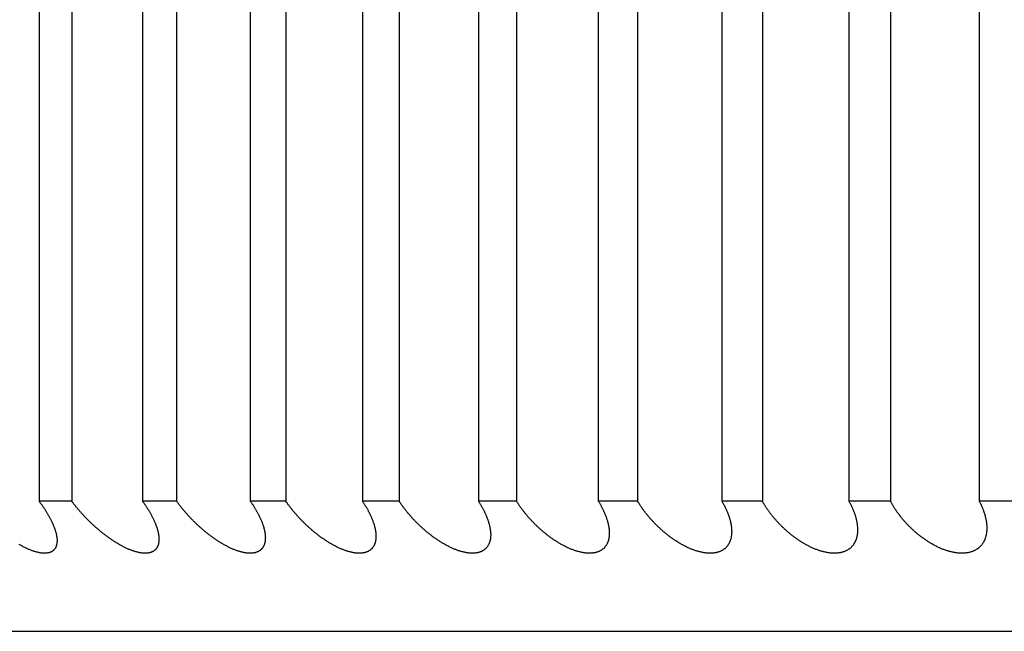
# Model space of a CAD drawing. Extents: x 52 to 380, y 60 to 275.
# Drawn here: x 90 to 91, y 130 to 131 of the extents above; entities that cross this region are included whole.
import ezdxf

# ---------------------------------------------------------------- set-up
doc = ezdxf.new("R2010")
doc.units = 0
doc.layers.add('DEFAULT', color=7, linetype='CONTINUOUS')
doc.layers.add('MP4031015_調整スクリュ', color=7, linetype='CONTINUOUS')

# ---------------------------------------------------------------- blocks, each defined once
blk = doc.blocks.new('SE1')
at = {"layer": 'MP4031015_調整スクリュ', "color": 7, "linetype": 'CONTINUOUS'}
for p, q in [((90.16589, 130.81769), (90.16589, 130.41769)), ((90.17845, 130.81769), (90.17845, 130.41769)), ((90.2056, 130.81769), (90.2056, 130.41769)), ((90.2187, 130.81769), (90.2187, 130.41769)), ((90.24698, 130.81769), (90.24698, 130.41769)), ((90.26061, 130.81769), (90.26061, 130.41769)), ((90.28998, 130.81769), (90.28998, 130.41769)), ((90.30411, 130.81769), (90.30411, 130.41769)), ((90.33453, 130.81769), (90.33453, 130.41769)), ((90.34914, 130.81769), (90.34914, 130.41769)), ((90.38055, 130.81769), (90.38055, 130.41769)), ((90.39563, 130.81769), (90.39563, 130.41769)), ((90.42799, 130.81769), (90.42799, 130.41769)), ((90.4435, 130.81769), (90.4435, 130.41769)), ((90.47675, 130.81769), (90.47675, 130.41769)), ((90.49268, 130.81769), (90.49268, 130.41769)), ((90.52678, 130.81769), (90.52678, 130.41769)), ((90.17845, 130.41769), (90.16589, 130.41769)), ((90.2187, 130.41769), (90.2056, 130.41769)), ((90.26061, 130.41769), (90.24698, 130.41769)), ((90.30411, 130.41769), (90.28998, 130.41769)), ((90.34914, 130.41769), (90.33453, 130.41769)), ((90.39563, 130.41769), (90.38055, 130.41769)), ((90.4435, 130.41769), (90.42799, 130.41769)), ((90.49268, 130.41769), (90.47675, 130.41769)), ((90.54309, 130.41769), (90.52678, 130.41769)), ((89.84341, 130.36769), (92.74341, 130.36769))]:
    blk.add_line(p, q, dxfattribs=at)
for points in [[(90.16589, 130.41769), (90.16605, 130.41747), (90.16622, 130.41725), (90.16638, 130.41702), (90.16655, 130.4168), (90.16671, 130.41658), (90.16687, 130.41636), (90.16703, 130.41613), (90.16718, 130.41591), (90.16734, 130.41569), (90.16749, 130.41546), (90.16764, 130.41524), (90.16779, 130.41502), (90.16794, 130.4148), (90.16808, 130.41457), (90.16823, 130.41435), (90.16837, 130.41413), (90.16851, 130.41391), (90.16865, 130.41368), (90.16879, 130.41346), (90.16892, 130.41324), (90.16906, 130.41302), (90.16919, 130.4128), (90.16932, 130.41258), (90.16944, 130.41236), (90.16957, 130.41214), (90.16969, 130.41192), (90.16981, 130.4117), (90.16993, 130.41148), (90.17005, 130.41127), (90.17016, 130.41105), (90.17028, 130.41083), (90.17039, 130.41062), (90.1705, 130.4104), (90.1706, 130.41019), (90.17071, 130.40997), (90.17081, 130.40976), (90.17091, 130.40954), (90.17101, 130.40933), (90.1711, 130.40912), (90.17119, 130.40891), (90.17128, 130.4087), (90.17137, 130.40849), (90.17146, 130.40828), (90.17154, 130.40807), (90.17162, 130.40786), (90.1717, 130.40765), (90.17178, 130.40745), (90.17185, 130.40724), (90.17193, 130.40703), (90.172, 130.40683), (90.17206, 130.40662), (90.17213, 130.40642), (90.17219, 130.40622), (90.17225, 130.40602), (90.1723, 130.40582), (90.17236, 130.40562), (90.17241, 130.40542), (90.17245, 130.40522), (90.1725, 130.40503), (90.17254, 130.40483), (90.17258, 130.40464), (90.17262, 130.40445), (90.17265, 130.40426), (90.17268, 130.40407), (90.1727, 130.40388), (90.17273, 130.4037), (90.17275, 130.40351), (90.17276, 130.40333), (90.17278, 130.40315), (90.17279, 130.40297), (90.17279, 130.4028), (90.1728, 130.40262), (90.1728, 130.40245), (90.17279, 130.40227), (90.17279, 130.4021), (90.17277, 130.40193), (90.17276, 130.40177), (90.17274, 130.4016), (90.17272, 130.40144), (90.17269, 130.40128), (90.17266, 130.40112), (90.17263, 130.40097), (90.17259, 130.40082), (90.17255, 130.40067), (90.1725, 130.40052), (90.17245, 130.40038), (90.1724, 130.40023), (90.17234, 130.4001), (90.17228, 130.39996), (90.17221, 130.39983), (90.17214, 130.3997), (90.17206, 130.39957), (90.17198, 130.39945), (90.17189, 130.39933), (90.1718, 130.39922), (90.17171, 130.3991), (90.17161, 130.39899), (90.1715, 130.39889), (90.17139, 130.39879), (90.17128, 130.39869), (90.17116, 130.3986), (90.17104, 130.39851), (90.17091, 130.39842), (90.17078, 130.39834), (90.17064, 130.39826), (90.1705, 130.39819), (90.17035, 130.39813), (90.1702, 130.39806), (90.17005, 130.39801), (90.16989, 130.39795), (90.16972, 130.3979), (90.16955, 130.39786), (90.16937, 130.39782), (90.1692, 130.39779), (90.16901, 130.39776), (90.16882, 130.39774), (90.16863, 130.39772), (90.16843, 130.39771), (90.16823, 130.3977), (90.16803, 130.39769), (90.16782, 130.3977), (90.16761, 130.3977), (90.1674, 130.39771), (90.16718, 130.39773), (90.16696, 130.39775), (90.16673, 130.39778), (90.1665, 130.39781), (90.16627, 130.39785), (90.16604, 130.39789), (90.1658, 130.39794), (90.16556, 130.39799), (90.16531, 130.39805), (90.16507, 130.39811), (90.16482, 130.39818), (90.16457, 130.39825), (90.16432, 130.39832), (90.16406, 130.3984), (90.16381, 130.39849), (90.16355, 130.39857), (90.16329, 130.39867), (90.16304, 130.39876), (90.16277, 130.39886), (90.16251, 130.39897), (90.16225, 130.39908), (90.16198, 130.39919), (90.16172, 130.3993), (90.16145, 130.39942), (90.16119, 130.39955), (90.16092, 130.39967), (90.16065, 130.3998), (90.16038, 130.39993), (90.16011, 130.40007), (90.15985, 130.40021), (90.15958, 130.40035), (90.15931, 130.40049), (90.15904, 130.40064), (90.15878, 130.40079), (90.15851, 130.40094), (90.15824, 130.40109)], [(90.2056, 130.41769), (90.20576, 130.41747), (90.20592, 130.41725), (90.20608, 130.41702), (90.20623, 130.4168), (90.20639, 130.41658), (90.20654, 130.41636), (90.20669, 130.41613), (90.20684, 130.41591), (90.20699, 130.41569), (90.20714, 130.41546), (90.20728, 130.41524), (90.20742, 130.41502), (90.20756, 130.4148), (90.2077, 130.41457), (90.20784, 130.41435), (90.20798, 130.41413), (90.20811, 130.41391), (90.20824, 130.41368), (90.20837, 130.41346), (90.2085, 130.41324), (90.20863, 130.41302), (90.20875, 130.4128), (90.20887, 130.41258), (90.20899, 130.41236), (90.20911, 130.41214), (90.20922, 130.41192), (90.20934, 130.4117), (90.20945, 130.41148), (90.20956, 130.41127), (90.20966, 130.41105), (90.20977, 130.41083), (90.20987, 130.41062), (90.20997, 130.4104), (90.21007, 130.41019), (90.21017, 130.40997), (90.21026, 130.40976), (90.21035, 130.40954), (90.21044, 130.40933), (90.21053, 130.40912), (90.21061, 130.40891), (90.21069, 130.4087), (90.21077, 130.40849), (90.21085, 130.40828), (90.21093, 130.40807), (90.211, 130.40786), (90.21107, 130.40765), (90.21114, 130.40745), (90.2112, 130.40724), (90.21127, 130.40703), (90.21133, 130.40683), (90.21138, 130.40662), (90.21144, 130.40642), (90.21149, 130.40622), (90.21154, 130.40602), (90.21159, 130.40582), (90.21163, 130.40562), (90.21167, 130.40542), (90.21171, 130.40522), (90.21174, 130.40503), (90.21178, 130.40483), (90.2118, 130.40464), (90.21183, 130.40445), (90.21185, 130.40426), (90.21187, 130.40407), (90.21189, 130.40388), (90.2119, 130.4037), (90.21191, 130.40351), (90.21192, 130.40333), (90.21192, 130.40315), (90.21192, 130.40297), (90.21192, 130.4028), (90.21191, 130.40262), (90.2119, 130.40245), (90.21189, 130.40227), (90.21187, 130.4021), (90.21185, 130.40193), (90.21182, 130.40177), (90.21179, 130.4016), (90.21176, 130.40144), (90.21172, 130.40128), (90.21168, 130.40112), (90.21164, 130.40097), (90.21159, 130.40082), (90.21153, 130.40067), (90.21148, 130.40052), (90.21142, 130.40038), (90.21135, 130.40023), (90.21128, 130.4001), (90.21121, 130.39996), (90.21113, 130.39983), (90.21105, 130.3997), (90.21096, 130.39957), (90.21087, 130.39945), (90.21077, 130.39933), (90.21067, 130.39922), (90.21056, 130.3991), (90.21045, 130.39899), (90.21034, 130.39889), (90.21022, 130.39879), (90.21009, 130.39869), (90.20996, 130.3986), (90.20983, 130.39851), (90.20969, 130.39842), (90.20955, 130.39834), (90.2094, 130.39826), (90.20924, 130.39819), (90.20909, 130.39813), (90.20893, 130.39806), (90.20876, 130.39801), (90.20859, 130.39795), (90.20841, 130.3979), (90.20823, 130.39786), (90.20805, 130.39782), (90.20786, 130.39779), (90.20766, 130.39776), (90.20747, 130.39774), (90.20726, 130.39772), (90.20706, 130.39771), (90.20685, 130.3977), (90.20663, 130.39769), (90.20642, 130.3977), (90.2062, 130.3977), (90.20597, 130.39771), (90.20575, 130.39773), (90.20552, 130.39775), (90.20528, 130.39778), (90.20505, 130.39781), (90.20481, 130.39785), (90.20456, 130.39789), (90.20432, 130.39794), (90.20407, 130.39799), (90.20382, 130.39805), (90.20356, 130.39811), (90.20331, 130.39818), (90.20305, 130.39825), (90.20279, 130.39832), (90.20253, 130.3984), (90.20227, 130.39849), (90.20201, 130.39857), (90.20174, 130.39867), (90.20148, 130.39876), (90.20121, 130.39886), (90.20094, 130.39897), (90.20068, 130.39908), (90.20041, 130.39919), (90.20014, 130.3993), (90.19986, 130.39942), (90.19959, 130.39955), (90.19932, 130.39967), (90.19905, 130.3998), (90.19878, 130.39993), (90.1985, 130.40007), (90.19823, 130.40021), (90.19796, 130.40035), (90.19769, 130.40049), (90.19742, 130.40064), (90.19715, 130.40079), (90.19688, 130.40094), (90.19661, 130.40109), (90.19634, 130.40125), (90.19607, 130.40141), (90.19581, 130.40157), (90.19554, 130.40173), (90.19527, 130.4019), (90.19501, 130.40207), (90.19474, 130.40224), (90.19447, 130.40241), (90.19421, 130.40258), (90.19395, 130.40276), (90.19368, 130.40294), (90.19342, 130.40312), (90.19316, 130.4033), (90.1929, 130.40348), (90.19264, 130.40366), (90.19238, 130.40385), (90.19213, 130.40404), (90.19187, 130.40423), (90.19162, 130.40442), (90.19136, 130.40461), (90.19111, 130.4048), (90.19086, 130.40499), (90.19062, 130.40519), (90.19037, 130.40538), (90.19012, 130.40558), (90.18988, 130.40578), (90.18963, 130.40597), (90.18939, 130.40617), (90.18915, 130.40638), (90.18891, 130.40658), (90.18867, 130.40678), (90.18843, 130.40699), (90.18819, 130.40719), (90.18795, 130.4074), (90.18772, 130.4076), (90.18749, 130.40781), (90.18725, 130.40802), (90.18702, 130.40823), (90.18679, 130.40844), (90.18656, 130.40865), (90.18634, 130.40887), (90.18611, 130.40908), (90.18589, 130.40929), (90.18566, 130.40951), (90.18544, 130.40972), (90.18522, 130.40993), (90.185, 130.41015), (90.18479, 130.41037), (90.18457, 130.41058), (90.18436, 130.4108), (90.18414, 130.41102), (90.18393, 130.41123), (90.18372, 130.41145), (90.18351, 130.41167), (90.18331, 130.41189), (90.1831, 130.41211), (90.1829, 130.41233), (90.1827, 130.41255), (90.18249, 130.41277), (90.18229, 130.41299), (90.18209, 130.41321), (90.1819, 130.41343), (90.1817, 130.41366), (90.18151, 130.41388), (90.18131, 130.4141), (90.18112, 130.41433), (90.18093, 130.41455), (90.18074, 130.41477), (90.18056, 130.415), (90.18037, 130.41522), (90.18019, 130.41545), (90.18001, 130.41567), (90.17983, 130.4159), (90.17965, 130.41612), (90.17947, 130.41634), (90.1793, 130.41657), (90.17912, 130.41679), (90.17895, 130.41702), (90.17878, 130.41724), (90.17861, 130.41747), (90.17845, 130.41769)], [(90.24698, 130.41769), (90.24714, 130.41747), (90.24729, 130.41725), (90.24744, 130.41702), (90.24759, 130.4168), (90.24774, 130.41658), (90.24789, 130.41636), (90.24803, 130.41613), (90.24818, 130.41591), (90.24832, 130.41569), (90.24846, 130.41546), (90.2486, 130.41524), (90.24873, 130.41502), (90.24887, 130.4148), (90.249, 130.41457), (90.24913, 130.41435), (90.24926, 130.41413), (90.24938, 130.41391), (90.24951, 130.41368), (90.24963, 130.41346), (90.24975, 130.41324), (90.24987, 130.41302), (90.24998, 130.4128), (90.2501, 130.41258), (90.25021, 130.41236), (90.25032, 130.41214), (90.25043, 130.41192), (90.25053, 130.4117), (90.25064, 130.41148), (90.25074, 130.41127), (90.25084, 130.41105), (90.25093, 130.41083), (90.25103, 130.41062), (90.25112, 130.4104), (90.25121, 130.41019), (90.2513, 130.40997), (90.25138, 130.40976), (90.25147, 130.40954), (90.25155, 130.40933), (90.25163, 130.40912), (90.2517, 130.40891), (90.25177, 130.4087), (90.25185, 130.40849), (90.25191, 130.40828), (90.25198, 130.40807), (90.25204, 130.40786), (90.25211, 130.40765), (90.25216, 130.40745), (90.25222, 130.40724), (90.25227, 130.40703), (90.25233, 130.40683), (90.25237, 130.40662), (90.25242, 130.40642), (90.25246, 130.40622), (90.2525, 130.40602), (90.25254, 130.40582), (90.25257, 130.40562), (90.2526, 130.40542), (90.25263, 130.40522), (90.25266, 130.40503), (90.25268, 130.40483), (90.2527, 130.40464), (90.25271, 130.40445), (90.25273, 130.40426), (90.25274, 130.40407), (90.25274, 130.40388), (90.25275, 130.4037), (90.25275, 130.40351), (90.25274, 130.40333), (90.25274, 130.40315), (90.25273, 130.40297), (90.25271, 130.4028), (90.25269, 130.40262), (90.25267, 130.40245), (90.25265, 130.40227), (90.25262, 130.4021), (90.25259, 130.40193), (90.25255, 130.40177), (90.25251, 130.4016), (90.25247, 130.40144), (90.25242, 130.40128), (90.25237, 130.40112), (90.25231, 130.40097), (90.25225, 130.40082), (90.25219, 130.40067), (90.25212, 130.40052), (90.25205, 130.40038), (90.25197, 130.40023), (90.25189, 130.4001), (90.25181, 130.39996), (90.25172, 130.39983), (90.25162, 130.3997), (90.25153, 130.39957), (90.25142, 130.39945), (90.25132, 130.39933), (90.2512, 130.39922), (90.25109, 130.3991), (90.25097, 130.39899), (90.25084, 130.39889), (90.25071, 130.39879), (90.25057, 130.39869), (90.25043, 130.3986), (90.25029, 130.39851), (90.25014, 130.39842), (90.24998, 130.39834), (90.24983, 130.39826), (90.24966, 130.39819), (90.24949, 130.39813), (90.24932, 130.39806), (90.24915, 130.39801), (90.24897, 130.39795), (90.24878, 130.3979), (90.24859, 130.39786), (90.24839, 130.39782), (90.2482, 130.39779), (90.24799, 130.39776), (90.24778, 130.39774), (90.24757, 130.39772), (90.24736, 130.39771), (90.24714, 130.3977), (90.24692, 130.39769), (90.24669, 130.3977), (90.24646, 130.3977), (90.24623, 130.39771), (90.24599, 130.39773), (90.24575, 130.39775), (90.24551, 130.39778), (90.24527, 130.39781), (90.24502, 130.39785), (90.24477, 130.39789), (90.24452, 130.39794), (90.24426, 130.39799), (90.244, 130.39805), (90.24374, 130.39811), (90.24348, 130.39818), (90.24321, 130.39825), (90.24295, 130.39832), (90.24268, 130.3984), (90.24241, 130.39849), (90.24214, 130.39857), (90.24188, 130.39867), (90.2416, 130.39876), (90.24133, 130.39886), (90.24106, 130.39897), (90.24079, 130.39908), (90.24051, 130.39919), (90.24024, 130.3993), (90.23996, 130.39942), (90.23968, 130.39955), (90.23941, 130.39967), (90.23913, 130.3998), (90.23886, 130.39993), (90.23858, 130.40007), (90.23831, 130.40021), (90.23803, 130.40035), (90.23776, 130.40049), (90.23748, 130.40064), (90.23721, 130.40079), (90.23694, 130.40094), (90.23667, 130.40109), (90.2364, 130.40125), (90.23613, 130.40141), (90.23586, 130.40157), (90.23559, 130.40173), (90.23532, 130.4019), (90.23505, 130.40207), (90.23478, 130.40224), (90.23452, 130.40241), (90.23425, 130.40258), (90.23399, 130.40276), (90.23372, 130.40294), (90.23346, 130.40312), (90.2332, 130.4033), (90.23294, 130.40348), (90.23268, 130.40366), (90.23242, 130.40385), (90.23217, 130.40404), (90.23191, 130.40423), (90.23166, 130.40442), (90.2314, 130.40461), (90.23115, 130.4048), (90.2309, 130.40499), (90.23066, 130.40519), (90.23041, 130.40538), (90.23016, 130.40558), (90.22992, 130.40578), (90.22968, 130.40597), (90.22944, 130.40617), (90.2292, 130.40638), (90.22896, 130.40658), (90.22872, 130.40678), (90.22848, 130.40699), (90.22825, 130.40719), (90.22801, 130.4074), (90.22778, 130.4076), (90.22755, 130.40781), (90.22732, 130.40802), (90.22709, 130.40823), (90.22686, 130.40844), (90.22664, 130.40865), (90.22641, 130.40887), (90.22619, 130.40908), (90.22597, 130.40929), (90.22575, 130.40951), (90.22553, 130.40972), (90.22531, 130.40993), (90.2251, 130.41015), (90.22488, 130.41037), (90.22467, 130.41058), (90.22446, 130.4108), (90.22425, 130.41102), (90.22404, 130.41123), (90.22384, 130.41145), (90.22363, 130.41167), (90.22343, 130.41189), (90.22323, 130.41211), (90.22303, 130.41233), (90.22283, 130.41255), (90.22263, 130.41277), (90.22244, 130.41299), (90.22224, 130.41321), (90.22205, 130.41343), (90.22186, 130.41366), (90.22167, 130.41388), (90.22148, 130.4141), (90.22129, 130.41433), (90.22111, 130.41455), (90.22093, 130.41477), (90.22074, 130.415), (90.22056, 130.41522), (90.22039, 130.41545), (90.22021, 130.41567), (90.22003, 130.4159), (90.21986, 130.41612), (90.21969, 130.41634), (90.21952, 130.41657), (90.21935, 130.41679), (90.21919, 130.41702), (90.21902, 130.41724), (90.21886, 130.41747), (90.2187, 130.41769)], [(90.28998, 130.41769), (90.29013, 130.41747), (90.29028, 130.41725), (90.29042, 130.41702), (90.29057, 130.4168), (90.29071, 130.41658), (90.29085, 130.41636), (90.29099, 130.41613), (90.29112, 130.41591), (90.29126, 130.41569), (90.29139, 130.41546), (90.29152, 130.41524), (90.29165, 130.41502), (90.29178, 130.4148), (90.2919, 130.41457), (90.29202, 130.41435), (90.29215, 130.41413), (90.29226, 130.41391), (90.29238, 130.41368), (90.2925, 130.41346), (90.29261, 130.41324), (90.29272, 130.41302), (90.29283, 130.4128), (90.29293, 130.41258), (90.29304, 130.41236), (90.29314, 130.41214), (90.29324, 130.41192), (90.29334, 130.4117), (90.29343, 130.41148), (90.29353, 130.41127), (90.29362, 130.41105), (90.29371, 130.41083), (90.29379, 130.41062), (90.29388, 130.4104), (90.29396, 130.41019), (90.29404, 130.40997), (90.29411, 130.40976), (90.29419, 130.40954), (90.29426, 130.40933), (90.29433, 130.40912), (90.2944, 130.40891), (90.29446, 130.4087), (90.29452, 130.40849), (90.29458, 130.40828), (90.29464, 130.40807), (90.29469, 130.40786), (90.29475, 130.40765), (90.2948, 130.40745), (90.29484, 130.40724), (90.29489, 130.40703), (90.29493, 130.40683), (90.29497, 130.40662), (90.295, 130.40642), (90.29504, 130.40622), (90.29507, 130.40602), (90.2951, 130.40582), (90.29512, 130.40562), (90.29514, 130.40542), (90.29516, 130.40522), (90.29517, 130.40503), (90.29519, 130.40483), (90.2952, 130.40464), (90.2952, 130.40445), (90.29521, 130.40426), (90.2952, 130.40407), (90.2952, 130.40388), (90.29519, 130.4037), (90.29518, 130.40351), (90.29517, 130.40333), (90.29515, 130.40315), (90.29513, 130.40297), (90.29511, 130.4028), (90.29508, 130.40262), (90.29505, 130.40245), (90.29501, 130.40227), (90.29497, 130.4021), (90.29493, 130.40193), (90.29489, 130.40177), (90.29484, 130.4016), (90.29478, 130.40144), (90.29472, 130.40128), (90.29466, 130.40112), (90.29459, 130.40097), (90.29452, 130.40082), (90.29445, 130.40067), (90.29437, 130.40052), (90.29429, 130.40038), (90.2942, 130.40023), (90.29411, 130.4001), (90.29401, 130.39996), (90.29391, 130.39983), (90.29381, 130.3997), (90.2937, 130.39957), (90.29359, 130.39945), (90.29347, 130.39933), (90.29335, 130.39922), (90.29322, 130.3991), (90.29309, 130.39899), (90.29295, 130.39889), (90.29281, 130.39879), (90.29266, 130.39869), (90.29251, 130.3986), (90.29236, 130.39851), (90.2922, 130.39842), (90.29203, 130.39834), (90.29186, 130.39826), (90.29169, 130.39819), (90.29151, 130.39813), (90.29133, 130.39806), (90.29114, 130.39801), (90.29095, 130.39795), (90.29076, 130.3979), (90.29056, 130.39786), (90.29035, 130.39782), (90.29014, 130.39779), (90.28993, 130.39776), (90.28971, 130.39774), (90.28949, 130.39772), (90.28927, 130.39771), (90.28904, 130.3977), (90.28881, 130.39769), (90.28857, 130.3977), (90.28834, 130.3977), (90.2881, 130.39771), (90.28785, 130.39773), (90.28761, 130.39775), (90.28736, 130.39778), (90.28711, 130.39781), (90.28685, 130.39785), (90.28659, 130.39789), (90.28633, 130.39794), (90.28607, 130.39799), (90.2858, 130.39805), (90.28553, 130.39811), (90.28527, 130.39818), (90.285, 130.39825), (90.28472, 130.39832), (90.28445, 130.3984), (90.28418, 130.39849), (90.2839, 130.39857), (90.28363, 130.39867), (90.28335, 130.39876), (90.28308, 130.39886), (90.2828, 130.39897), (90.28252, 130.39908), (90.28224, 130.39919), (90.28196, 130.3993), (90.28168, 130.39942), (90.2814, 130.39955), (90.28112, 130.39967), (90.28084, 130.3998), (90.28056, 130.39993), (90.28028, 130.40007), (90.28001, 130.40021), (90.27973, 130.40035), (90.27945, 130.40049), (90.27917, 130.40064), (90.2789, 130.40079), (90.27863, 130.40094), (90.27835, 130.40109), (90.27808, 130.40125), (90.27781, 130.40141), (90.27754, 130.40157), (90.27727, 130.40173), (90.277, 130.4019), (90.27673, 130.40207), (90.27646, 130.40224), (90.27619, 130.40241), (90.27593, 130.40258), (90.27566, 130.40276), (90.2754, 130.40294), (90.27514, 130.40312), (90.27487, 130.4033), (90.27461, 130.40348), (90.27435, 130.40366), (90.2741, 130.40385), (90.27384, 130.40404), (90.27359, 130.40423), (90.27333, 130.40442), (90.27308, 130.40461), (90.27283, 130.4048), (90.27258, 130.40499), (90.27234, 130.40519), (90.27209, 130.40538), (90.27185, 130.40558), (90.2716, 130.40578), (90.27136, 130.40597), (90.27112, 130.40617), (90.27088, 130.40638), (90.27065, 130.40658), (90.27041, 130.40678), (90.27018, 130.40699), (90.26994, 130.40719), (90.26971, 130.4074), (90.26948, 130.4076), (90.26925, 130.40781), (90.26902, 130.40802), (90.2688, 130.40823), (90.26857, 130.40844), (90.26835, 130.40865), (90.26813, 130.40887), (90.26791, 130.40908), (90.26769, 130.40929), (90.26748, 130.40951), (90.26726, 130.40972), (90.26705, 130.40993), (90.26683, 130.41015), (90.26662, 130.41037), (90.26642, 130.41058), (90.26621, 130.4108), (90.266, 130.41102), (90.2658, 130.41123), (90.2656, 130.41145), (90.2654, 130.41167), (90.2652, 130.41189), (90.265, 130.41211), (90.26481, 130.41233), (90.26461, 130.41255), (90.26442, 130.41277), (90.26423, 130.41299), (90.26404, 130.41321), (90.26385, 130.41343), (90.26367, 130.41366), (90.26348, 130.41388), (90.2633, 130.4141), (90.26312, 130.41433), (90.26294, 130.41455), (90.26276, 130.41477), (90.26258, 130.415), (90.26241, 130.41522), (90.26224, 130.41545), (90.26207, 130.41567), (90.2619, 130.4159), (90.26173, 130.41612), (90.26156, 130.41634), (90.2614, 130.41657), (90.26124, 130.41679), (90.26108, 130.41702), (90.26092, 130.41724), (90.26076, 130.41747), (90.26061, 130.41769)], [(90.33453, 130.41769), (90.33467, 130.41747), (90.33481, 130.41725), (90.33495, 130.41702), (90.33509, 130.4168), (90.33522, 130.41658), (90.33536, 130.41636), (90.33549, 130.41613), (90.33562, 130.41591), (90.33574, 130.41569), (90.33587, 130.41546), (90.33599, 130.41524), (90.33611, 130.41502), (90.33623, 130.4148), (90.33635, 130.41457), (90.33647, 130.41435), (90.33658, 130.41413), (90.33669, 130.41391), (90.3368, 130.41368), (90.33691, 130.41346), (90.33701, 130.41324), (90.33711, 130.41302), (90.33721, 130.4128), (90.33731, 130.41258), (90.33741, 130.41236), (90.3375, 130.41214), (90.33759, 130.41192), (90.33768, 130.4117), (90.33777, 130.41148), (90.33786, 130.41127), (90.33794, 130.41105), (90.33802, 130.41083), (90.3381, 130.41062), (90.33817, 130.4104), (90.33824, 130.41019), (90.33832, 130.40997), (90.33838, 130.40976), (90.33845, 130.40954), (90.33851, 130.40933), (90.33857, 130.40912), (90.33863, 130.40891), (90.33869, 130.4087), (90.33874, 130.40849), (90.33879, 130.40828), (90.33884, 130.40807), (90.33889, 130.40786), (90.33893, 130.40765), (90.33897, 130.40745), (90.33901, 130.40724), (90.33904, 130.40703), (90.33907, 130.40683), (90.3391, 130.40662), (90.33913, 130.40642), (90.33915, 130.40622), (90.33917, 130.40602), (90.33919, 130.40582), (90.33921, 130.40562), (90.33922, 130.40542), (90.33923, 130.40522), (90.33923, 130.40503), (90.33923, 130.40483), (90.33923, 130.40464), (90.33923, 130.40445), (90.33922, 130.40426), (90.33921, 130.40407), (90.3392, 130.40388), (90.33918, 130.4037), (90.33916, 130.40351), (90.33914, 130.40333), (90.33911, 130.40315), (90.33908, 130.40297), (90.33904, 130.4028), (90.33901, 130.40262), (90.33896, 130.40245), (90.33892, 130.40227), (90.33887, 130.4021), (90.33882, 130.40193), (90.33876, 130.40177), (90.3387, 130.4016), (90.33863, 130.40144), (90.33857, 130.40128), (90.33849, 130.40112), (90.33842, 130.40097), (90.33833, 130.40082), (90.33825, 130.40067), (90.33816, 130.40052), (90.33807, 130.40038), (90.33797, 130.40023), (90.33787, 130.4001), (90.33776, 130.39996), (90.33765, 130.39983), (90.33754, 130.3997), (90.33742, 130.39957), (90.33729, 130.39945), (90.33716, 130.39933), (90.33703, 130.39922), (90.33689, 130.3991), (90.33675, 130.39899), (90.3366, 130.39889), (90.33645, 130.39879), (90.33629, 130.39869), (90.33613, 130.3986), (90.33597, 130.39851), (90.3358, 130.39842), (90.33562, 130.39834), (90.33544, 130.39826), (90.33526, 130.39819), (90.33507, 130.39813), (90.33488, 130.39806), (90.33469, 130.39801), (90.33449, 130.39795), (90.33428, 130.3979), (90.33407, 130.39786), (90.33386, 130.39782), (90.33364, 130.39779), (90.33342, 130.39776), (90.33319, 130.39774), (90.33296, 130.39772), (90.33273, 130.39771), (90.33249, 130.3977), (90.33225, 130.39769), (90.33201, 130.3977), (90.33176, 130.3977), (90.33152, 130.39771), (90.33126, 130.39773), (90.33101, 130.39775), (90.33075, 130.39778), (90.33049, 130.39781), (90.33023, 130.39785), (90.32997, 130.39789), (90.3297, 130.39794), (90.32943, 130.39799), (90.32916, 130.39805), (90.32888, 130.39811), (90.32861, 130.39818), (90.32833, 130.39825), (90.32806, 130.39832), (90.32778, 130.3984), (90.3275, 130.39849), (90.32722, 130.39857), (90.32694, 130.39867), (90.32666, 130.39876), (90.32638, 130.39886), (90.32609, 130.39897), (90.32581, 130.39908), (90.32553, 130.39919), (90.32525, 130.3993), (90.32496, 130.39942), (90.32468, 130.39955), (90.3244, 130.39967), (90.32411, 130.3998), (90.32383, 130.39993), (90.32355, 130.40007), (90.32327, 130.40021), (90.32299, 130.40035), (90.32271, 130.40049), (90.32243, 130.40064), (90.32215, 130.40079), (90.32188, 130.40094), (90.3216, 130.40109), (90.32133, 130.40125), (90.32106, 130.40141), (90.32078, 130.40157), (90.32051, 130.40173), (90.32024, 130.4019), (90.31997, 130.40207), (90.3197, 130.40224), (90.31944, 130.40241), (90.31917, 130.40258), (90.31891, 130.40276), (90.31864, 130.40294), (90.31838, 130.40312), (90.31812, 130.4033), (90.31786, 130.40348), (90.3176, 130.40366), (90.31734, 130.40385), (90.31709, 130.40404), (90.31683, 130.40423), (90.31658, 130.40442), (90.31633, 130.40461), (90.31608, 130.4048), (90.31584, 130.40499), (90.31559, 130.40519), (90.31535, 130.40538), (90.3151, 130.40558), (90.31486, 130.40578), (90.31462, 130.40597), (90.31439, 130.40617), (90.31415, 130.40638), (90.31392, 130.40658), (90.31368, 130.40678), (90.31345, 130.40699), (90.31322, 130.40719), (90.31299, 130.4074), (90.31276, 130.4076), (90.31254, 130.40781), (90.31231, 130.40802), (90.31209, 130.40823), (90.31187, 130.40844), (90.31165, 130.40865), (90.31143, 130.40887), (90.31121, 130.40908), (90.311, 130.40929), (90.31079, 130.40951), (90.31057, 130.40972), (90.31037, 130.40993), (90.31016, 130.41015), (90.30995, 130.41037), (90.30975, 130.41058), (90.30954, 130.4108), (90.30934, 130.41102), (90.30914, 130.41123), (90.30895, 130.41145), (90.30875, 130.41167), (90.30856, 130.41189), (90.30837, 130.41211), (90.30818, 130.41233), (90.30799, 130.41255), (90.3078, 130.41277), (90.30761, 130.41299), (90.30743, 130.41321), (90.30724, 130.41343), (90.30706, 130.41366), (90.30688, 130.41388), (90.30671, 130.4141), (90.30653, 130.41433), (90.30636, 130.41455), (90.30618, 130.41477), (90.30601, 130.415), (90.30585, 130.41522), (90.30568, 130.41545), (90.30551, 130.41567), (90.30535, 130.4159), (90.30519, 130.41612), (90.30503, 130.41634), (90.30487, 130.41657), (90.30472, 130.41679), (90.30456, 130.41702), (90.30441, 130.41724), (90.30426, 130.41747), (90.30411, 130.41769)], [(90.38055, 130.41769), (90.38069, 130.41747), (90.38082, 130.41725), (90.38096, 130.41702), (90.38108, 130.4168), (90.38121, 130.41658), (90.38134, 130.41636), (90.38146, 130.41613), (90.38158, 130.41591), (90.3817, 130.41569), (90.38182, 130.41546), (90.38194, 130.41524), (90.38205, 130.41502), (90.38216, 130.4148), (90.38227, 130.41457), (90.38238, 130.41435), (90.38249, 130.41413), (90.38259, 130.41391), (90.38269, 130.41368), (90.38279, 130.41346), (90.38289, 130.41324), (90.38298, 130.41302), (90.38308, 130.4128), (90.38317, 130.41258), (90.38325, 130.41236), (90.38334, 130.41214), (90.38342, 130.41192), (90.3835, 130.4117), (90.38358, 130.41148), (90.38366, 130.41127), (90.38373, 130.41105), (90.38381, 130.41083), (90.38387, 130.41062), (90.38394, 130.4104), (90.38401, 130.41019), (90.38407, 130.40997), (90.38413, 130.40976), (90.38418, 130.40954), (90.38424, 130.40933), (90.38429, 130.40912), (90.38434, 130.40891), (90.38439, 130.4087), (90.38443, 130.40849), (90.38447, 130.40828), (90.38451, 130.40807), (90.38455, 130.40786), (90.38458, 130.40765), (90.38461, 130.40745), (90.38464, 130.40724), (90.38467, 130.40703), (90.38469, 130.40683), (90.38471, 130.40662), (90.38473, 130.40642), (90.38474, 130.40622), (90.38475, 130.40602), (90.38476, 130.40582), (90.38476, 130.40562), (90.38477, 130.40542), (90.38476, 130.40522), (90.38476, 130.40503), (90.38475, 130.40483), (90.38474, 130.40464), (90.38473, 130.40445), (90.38471, 130.40426), (90.38469, 130.40407), (90.38467, 130.40388), (90.38464, 130.4037), (90.38461, 130.40351), (90.38458, 130.40333), (90.38454, 130.40315), (90.3845, 130.40297), (90.38445, 130.4028), (90.3844, 130.40262), (90.38435, 130.40245), (90.3843, 130.40227), (90.38424, 130.4021), (90.38417, 130.40193), (90.38411, 130.40177), (90.38403, 130.4016), (90.38396, 130.40144), (90.38388, 130.40128), (90.3838, 130.40112), (90.38371, 130.40097), (90.38362, 130.40082), (90.38352, 130.40067), (90.38342, 130.40052), (90.38332, 130.40038), (90.38321, 130.40023), (90.3831, 130.4001), (90.38298, 130.39996), (90.38286, 130.39983), (90.38274, 130.3997), (90.38261, 130.39957), (90.38247, 130.39945), (90.38233, 130.39933), (90.38219, 130.39922), (90.38204, 130.3991), (90.38189, 130.39899), (90.38173, 130.39889), (90.38157, 130.39879), (90.3814, 130.39869), (90.38123, 130.3986), (90.38106, 130.39851), (90.38088, 130.39842), (90.38069, 130.39834), (90.3805, 130.39826), (90.38031, 130.39819), (90.38011, 130.39813), (90.37991, 130.39806), (90.37971, 130.39801), (90.3795, 130.39795), (90.37928, 130.3979), (90.37906, 130.39786), (90.37884, 130.39782), (90.37862, 130.39779), (90.37838, 130.39776), (90.37815, 130.39774), (90.37791, 130.39772), (90.37767, 130.39771), (90.37743, 130.3977), (90.37718, 130.39769), (90.37693, 130.3977), (90.37667, 130.3977), (90.37642, 130.39771), (90.37616, 130.39773), (90.3759, 130.39775), (90.37563, 130.39778), (90.37537, 130.39781), (90.3751, 130.39785), (90.37483, 130.39789), (90.37455, 130.39794), (90.37428, 130.39799), (90.374, 130.39805), (90.37372, 130.39811), (90.37344, 130.39818), (90.37316, 130.39825), (90.37287, 130.39832), (90.37259, 130.3984), (90.37231, 130.39849), (90.37202, 130.39857), (90.37174, 130.39867), (90.37145, 130.39876), (90.37117, 130.39886), (90.37088, 130.39897), (90.3706, 130.39908), (90.37031, 130.39919), (90.37002, 130.3993), (90.36974, 130.39942), (90.36945, 130.39955), (90.36917, 130.39967), (90.36888, 130.3998), (90.3686, 130.39993), (90.36831, 130.40007), (90.36803, 130.40021), (90.36775, 130.40035), (90.36746, 130.40049), (90.36718, 130.40064), (90.36691, 130.40079), (90.36663, 130.40094), (90.36635, 130.40109), (90.36608, 130.40125), (90.36581, 130.40141), (90.36553, 130.40157), (90.36526, 130.40173), (90.36499, 130.4019), (90.36472, 130.40207), (90.36445, 130.40224), (90.36418, 130.40241), (90.36392, 130.40258), (90.36365, 130.40276), (90.36339, 130.40294), (90.36313, 130.40312), (90.36287, 130.4033), (90.36261, 130.40348), (90.36235, 130.40366), (90.36209, 130.40385), (90.36184, 130.40404), (90.36159, 130.40423), (90.36134, 130.40442), (90.36109, 130.40461), (90.36084, 130.4048), (90.3606, 130.40499), (90.36035, 130.40519), (90.36011, 130.40538), (90.35987, 130.40558), (90.35963, 130.40578), (90.3594, 130.40597), (90.35916, 130.40617), (90.35893, 130.40638), (90.35869, 130.40658), (90.35846, 130.40678), (90.35823, 130.40699), (90.35801, 130.40719), (90.35778, 130.4074), (90.35756, 130.4076), (90.35733, 130.40781), (90.35711, 130.40802), (90.35689, 130.40823), (90.35667, 130.40844), (90.35646, 130.40865), (90.35624, 130.40887), (90.35603, 130.40908), (90.35582, 130.40929), (90.35561, 130.40951), (90.3554, 130.40972), (90.3552, 130.40993), (90.355, 130.41015), (90.35479, 130.41037), (90.35459, 130.41058), (90.3544, 130.4108), (90.3542, 130.41102), (90.35401, 130.41123), (90.35381, 130.41145), (90.35362, 130.41167), (90.35343, 130.41189), (90.35325, 130.41211), (90.35306, 130.41233), (90.35288, 130.41255), (90.35269, 130.41277), (90.35251, 130.41299), (90.35233, 130.41321), (90.35216, 130.41343), (90.35198, 130.41366), (90.35181, 130.41388), (90.35164, 130.4141), (90.35147, 130.41433), (90.3513, 130.41455), (90.35113, 130.41477), (90.35097, 130.415), (90.3508, 130.41522), (90.35064, 130.41545), (90.35048, 130.41567), (90.35033, 130.4159), (90.35017, 130.41612), (90.35002, 130.41634), (90.34987, 130.41657), (90.34972, 130.41679), (90.34957, 130.41702), (90.34943, 130.41724), (90.34928, 130.41747), (90.34914, 130.41769)], [(90.42799, 130.41769), (90.42812, 130.41747), (90.42824, 130.41725), (90.42837, 130.41702), (90.42849, 130.4168), (90.42861, 130.41658), (90.42873, 130.41636), (90.42885, 130.41613), (90.42896, 130.41591), (90.42907, 130.41569), (90.42918, 130.41546), (90.42929, 130.41524), (90.4294, 130.41502), (90.4295, 130.4148), (90.4296, 130.41457), (90.4297, 130.41435), (90.4298, 130.41413), (90.4299, 130.41391), (90.42999, 130.41368), (90.43008, 130.41346), (90.43017, 130.41324), (90.43026, 130.41302), (90.43034, 130.4128), (90.43042, 130.41258), (90.4305, 130.41236), (90.43058, 130.41214), (90.43065, 130.41192), (90.43073, 130.4117), (90.4308, 130.41148), (90.43087, 130.41127), (90.43093, 130.41105), (90.43099, 130.41083), (90.43105, 130.41062), (90.43111, 130.4104), (90.43117, 130.41019), (90.43122, 130.40997), (90.43127, 130.40976), (90.43132, 130.40954), (90.43137, 130.40933), (90.43141, 130.40912), (90.43145, 130.40891), (90.43149, 130.4087), (90.43152, 130.40849), (90.43155, 130.40828), (90.43158, 130.40807), (90.43161, 130.40786), (90.43164, 130.40765), (90.43166, 130.40745), (90.43168, 130.40724), (90.43169, 130.40703), (90.43171, 130.40683), (90.43172, 130.40662), (90.43172, 130.40642), (90.43173, 130.40622), (90.43173, 130.40602), (90.43173, 130.40582), (90.43172, 130.40562), (90.43171, 130.40542), (90.4317, 130.40522), (90.43169, 130.40503), (90.43167, 130.40483), (90.43165, 130.40464), (90.43163, 130.40445), (90.4316, 130.40426), (90.43157, 130.40407), (90.43154, 130.40388), (90.4315, 130.4037), (90.43146, 130.40351), (90.43142, 130.40333), (90.43137, 130.40315), (90.43132, 130.40297), (90.43126, 130.4028), (90.4312, 130.40262), (90.43114, 130.40245), (90.43108, 130.40227), (90.43101, 130.4021), (90.43093, 130.40193), (90.43085, 130.40177), (90.43077, 130.4016), (90.43069, 130.40144), (90.4306, 130.40128), (90.4305, 130.40112), (90.43041, 130.40097), (90.4303, 130.40082), (90.4302, 130.40067), (90.43009, 130.40052), (90.42998, 130.40038), (90.42986, 130.40023), (90.42973, 130.4001), (90.42961, 130.39996), (90.42948, 130.39983), (90.42934, 130.3997), (90.4292, 130.39957), (90.42906, 130.39945), (90.42891, 130.39933), (90.42875, 130.39922), (90.4286, 130.3991), (90.42843, 130.39899), (90.42827, 130.39889), (90.42809, 130.39879), (90.42792, 130.39869), (90.42774, 130.3986), (90.42755, 130.39851), (90.42736, 130.39842), (90.42717, 130.39834), (90.42697, 130.39826), (90.42677, 130.39819), (90.42656, 130.39813), (90.42635, 130.39806), (90.42614, 130.39801), (90.42592, 130.39795), (90.4257, 130.3979), (90.42547, 130.39786), (90.42524, 130.39782), (90.425, 130.39779), (90.42476, 130.39776), (90.42452, 130.39774), (90.42427, 130.39772), (90.42402, 130.39771), (90.42377, 130.3977), (90.42352, 130.39769), (90.42326, 130.3977), (90.423, 130.3977), (90.42273, 130.39771), (90.42247, 130.39773), (90.4222, 130.39775), (90.42193, 130.39778), (90.42166, 130.39781), (90.42138, 130.39785), (90.4211, 130.39789), (90.42082, 130.39794), (90.42054, 130.39799), (90.42026, 130.39805), (90.41997, 130.39811), (90.41969, 130.39818), (90.4194, 130.39825), (90.41911, 130.39832), (90.41883, 130.3984), (90.41854, 130.39849), (90.41825, 130.39857), (90.41796, 130.39867), (90.41767, 130.39876), (90.41738, 130.39886), (90.41709, 130.39897), (90.4168, 130.39908), (90.41651, 130.39919), (90.41623, 130.3993), (90.41594, 130.39942), (90.41565, 130.39955), (90.41536, 130.39967), (90.41507, 130.3998), (90.41478, 130.39993), (90.4145, 130.40007), (90.41421, 130.40021), (90.41393, 130.40035), (90.41365, 130.40049), (90.41337, 130.40064), (90.41309, 130.40079), (90.41281, 130.40094), (90.41253, 130.40109), (90.41226, 130.40125), (90.41198, 130.40141), (90.41171, 130.40157), (90.41144, 130.40173), (90.41117, 130.4019), (90.4109, 130.40207), (90.41063, 130.40224), (90.41036, 130.40241), (90.4101, 130.40258), (90.40983, 130.40276), (90.40957, 130.40294), (90.40931, 130.40312), (90.40905, 130.4033), (90.40879, 130.40348), (90.40853, 130.40366), (90.40828, 130.40385), (90.40803, 130.40404), (90.40778, 130.40423), (90.40753, 130.40442), (90.40728, 130.40461), (90.40704, 130.4048), (90.40679, 130.40499), (90.40655, 130.40519), (90.40631, 130.40538), (90.40608, 130.40558), (90.40584, 130.40578), (90.40561, 130.40597), (90.40537, 130.40617), (90.40514, 130.40638), (90.40491, 130.40658), (90.40469, 130.40678), (90.40446, 130.40699), (90.40424, 130.40719), (90.40401, 130.4074), (90.40379, 130.4076), (90.40357, 130.40781), (90.40336, 130.40802), (90.40314, 130.40823), (90.40293, 130.40844), (90.40271, 130.40865), (90.4025, 130.40887), (90.4023, 130.40908), (90.40209, 130.40929), (90.40188, 130.40951), (90.40168, 130.40972), (90.40148, 130.40993), (90.40128, 130.41015), (90.40108, 130.41037), (90.40089, 130.41058), (90.4007, 130.4108), (90.4005, 130.41102), (90.40031, 130.41123), (90.40013, 130.41145), (90.39994, 130.41167), (90.39976, 130.41189), (90.39958, 130.41211), (90.3994, 130.41233), (90.39922, 130.41255), (90.39904, 130.41277), (90.39886, 130.41299), (90.39869, 130.41321), (90.39852, 130.41343), (90.39835, 130.41366), (90.39818, 130.41388), (90.39802, 130.4141), (90.39785, 130.41433), (90.39769, 130.41455), (90.39753, 130.41477), (90.39737, 130.415), (90.39721, 130.41522), (90.39706, 130.41545), (90.39691, 130.41567), (90.39676, 130.4159), (90.39661, 130.41612), (90.39646, 130.41634), (90.39632, 130.41657), (90.39618, 130.41679), (90.39604, 130.41702), (90.3959, 130.41724), (90.39576, 130.41747), (90.39563, 130.41769)], [(90.47675, 130.41769), (90.47688, 130.41747), (90.47699, 130.41725), (90.47711, 130.41702), (90.47723, 130.4168), (90.47734, 130.41658), (90.47745, 130.41636), (90.47756, 130.41613), (90.47767, 130.41591), (90.47777, 130.41569), (90.47788, 130.41546), (90.47798, 130.41524), (90.47807, 130.41502), (90.47817, 130.4148), (90.47826, 130.41457), (90.47836, 130.41435), (90.47845, 130.41413), (90.47853, 130.41391), (90.47862, 130.41368), (90.4787, 130.41346), (90.47878, 130.41324), (90.47886, 130.41302), (90.47894, 130.4128), (90.47901, 130.41258), (90.47908, 130.41236), (90.47915, 130.41214), (90.47922, 130.41192), (90.47928, 130.4117), (90.47934, 130.41148), (90.4794, 130.41127), (90.47946, 130.41105), (90.47951, 130.41083), (90.47956, 130.41062), (90.47961, 130.4104), (90.47966, 130.41019), (90.4797, 130.40997), (90.47975, 130.40976), (90.47979, 130.40954), (90.47982, 130.40933), (90.47986, 130.40912), (90.47989, 130.40891), (90.47992, 130.4087), (90.47994, 130.40849), (90.47996, 130.40828), (90.47999, 130.40807), (90.48, 130.40786), (90.48002, 130.40765), (90.48003, 130.40745), (90.48004, 130.40724), (90.48005, 130.40703), (90.48005, 130.40683), (90.48005, 130.40662), (90.48005, 130.40642), (90.48004, 130.40622), (90.48004, 130.40602), (90.48002, 130.40582), (90.48001, 130.40562), (90.47999, 130.40542), (90.47997, 130.40522), (90.47995, 130.40503), (90.47992, 130.40483), (90.47989, 130.40464), (90.47986, 130.40445), (90.47982, 130.40426), (90.47978, 130.40407), (90.47974, 130.40388), (90.47969, 130.4037), (90.47964, 130.40351), (90.47958, 130.40333), (90.47953, 130.40315), (90.47947, 130.40297), (90.4794, 130.4028), (90.47933, 130.40262), (90.47926, 130.40245), (90.47918, 130.40227), (90.4791, 130.4021), (90.47902, 130.40193), (90.47893, 130.40177), (90.47884, 130.4016), (90.47874, 130.40144), (90.47865, 130.40128), (90.47854, 130.40112), (90.47843, 130.40097), (90.47832, 130.40082), (90.47821, 130.40067), (90.47809, 130.40052), (90.47796, 130.40038), (90.47783, 130.40023), (90.4777, 130.4001), (90.47756, 130.39996), (90.47742, 130.39983), (90.47728, 130.3997), (90.47713, 130.39957), (90.47697, 130.39945), (90.47682, 130.39933), (90.47665, 130.39922), (90.47648, 130.3991), (90.47631, 130.39899), (90.47613, 130.39889), (90.47595, 130.39879), (90.47577, 130.39869), (90.47558, 130.3986), (90.47538, 130.39851), (90.47518, 130.39842), (90.47498, 130.39834), (90.47477, 130.39826), (90.47456, 130.39819), (90.47435, 130.39813), (90.47413, 130.39806), (90.4739, 130.39801), (90.47368, 130.39795), (90.47344, 130.3979), (90.47321, 130.39786), (90.47297, 130.39782), (90.47273, 130.39779), (90.47248, 130.39776), (90.47223, 130.39774), (90.47197, 130.39772), (90.47172, 130.39771), (90.47146, 130.3977), (90.47119, 130.39769), (90.47093, 130.3977), (90.47066, 130.3977), (90.47039, 130.39771), (90.47012, 130.39773), (90.46985, 130.39775), (90.46957, 130.39778), (90.46929, 130.39781), (90.46901, 130.39785), (90.46872, 130.39789), (90.46844, 130.39794), (90.46815, 130.39799), (90.46786, 130.39805), (90.46757, 130.39811), (90.46728, 130.39818), (90.46699, 130.39825), (90.4667, 130.39832), (90.46641, 130.3984), (90.46612, 130.39849), (90.46582, 130.39857), (90.46553, 130.39867), (90.46524, 130.39876), (90.46495, 130.39886), (90.46466, 130.39897), (90.46436, 130.39908), (90.46407, 130.39919), (90.46378, 130.3993), (90.46349, 130.39942), (90.4632, 130.39955), (90.46291, 130.39967), (90.46262, 130.3998), (90.46233, 130.39993), (90.46204, 130.40007), (90.46176, 130.40021), (90.46147, 130.40035), (90.46119, 130.40049), (90.4609, 130.40064), (90.46063, 130.40079), (90.46035, 130.40094), (90.46007, 130.40109), (90.45979, 130.40125), (90.45952, 130.40141), (90.45925, 130.40157), (90.45898, 130.40173), (90.4587, 130.4019), (90.45844, 130.40207), (90.45817, 130.40224), (90.4579, 130.40241), (90.45764, 130.40258), (90.45737, 130.40276), (90.45711, 130.40294), (90.45685, 130.40312), (90.4566, 130.4033), (90.45634, 130.40348), (90.45608, 130.40366), (90.45583, 130.40385), (90.45558, 130.40404), (90.45533, 130.40423), (90.45509, 130.40442), (90.45484, 130.40461), (90.4546, 130.4048), (90.45436, 130.40499), (90.45412, 130.40519), (90.45388, 130.40538), (90.45365, 130.40558), (90.45342, 130.40578), (90.45319, 130.40597), (90.45296, 130.40617), (90.45273, 130.40638), (90.4525, 130.40658), (90.45228, 130.40678), (90.45206, 130.40699), (90.45184, 130.40719), (90.45162, 130.4074), (90.4514, 130.4076), (90.45118, 130.40781), (90.45097, 130.40802), (90.45076, 130.40823), (90.45055, 130.40844), (90.45034, 130.40865), (90.45014, 130.40887), (90.44993, 130.40908), (90.44973, 130.40929), (90.44953, 130.40951), (90.44933, 130.40972), (90.44914, 130.40993), (90.44894, 130.41015), (90.44875, 130.41037), (90.44856, 130.41058), (90.44837, 130.4108), (90.44819, 130.41102), (90.448, 130.41123), (90.44782, 130.41145), (90.44764, 130.41167), (90.44746, 130.41189), (90.44728, 130.41211), (90.44711, 130.41233), (90.44694, 130.41255), (90.44677, 130.41277), (90.4466, 130.41299), (90.44643, 130.41321), (90.44626, 130.41343), (90.4461, 130.41366), (90.44594, 130.41388), (90.44578, 130.4141), (90.44562, 130.41433), (90.44546, 130.41455), (90.44531, 130.41477), (90.44516, 130.415), (90.44501, 130.41522), (90.44486, 130.41545), (90.44471, 130.41567), (90.44457, 130.4159), (90.44443, 130.41612), (90.44429, 130.41634), (90.44415, 130.41657), (90.44402, 130.41679), (90.44388, 130.41702), (90.44375, 130.41724), (90.44362, 130.41747), (90.4435, 130.41769)], [(90.52678, 130.41769), (90.52689, 130.41747), (90.52701, 130.41725), (90.52712, 130.41702), (90.52722, 130.4168), (90.52733, 130.41658), (90.52743, 130.41636), (90.52753, 130.41613), (90.52763, 130.41591), (90.52773, 130.41569), (90.52783, 130.41546), (90.52792, 130.41524), (90.52801, 130.41502), (90.5281, 130.4148), (90.52818, 130.41457), (90.52827, 130.41435), (90.52835, 130.41413), (90.52843, 130.41391), (90.5285, 130.41368), (90.52858, 130.41346), (90.52865, 130.41324), (90.52872, 130.41302), (90.52879, 130.4128), (90.52885, 130.41258), (90.52892, 130.41236), (90.52898, 130.41214), (90.52903, 130.41192), (90.52909, 130.4117), (90.52914, 130.41148), (90.52919, 130.41127), (90.52924, 130.41105), (90.52929, 130.41083), (90.52933, 130.41062), (90.52937, 130.4104), (90.52941, 130.41019), (90.52944, 130.40997), (90.52948, 130.40976), (90.52951, 130.40954), (90.52953, 130.40933), (90.52956, 130.40912), (90.52958, 130.40891), (90.5296, 130.4087), (90.52962, 130.40849), (90.52963, 130.40828), (90.52964, 130.40807), (90.52965, 130.40786), (90.52966, 130.40765), (90.52966, 130.40745), (90.52966, 130.40724), (90.52966, 130.40703), (90.52965, 130.40683), (90.52964, 130.40662), (90.52963, 130.40642), (90.52961, 130.40622), (90.5296, 130.40602), (90.52958, 130.40582), (90.52955, 130.40562), (90.52952, 130.40542), (90.52949, 130.40522), (90.52946, 130.40503), (90.52942, 130.40483), (90.52938, 130.40464), (90.52934, 130.40445), (90.52929, 130.40426), (90.52924, 130.40407), (90.52919, 130.40388), (90.52913, 130.4037), (90.52907, 130.40351), (90.52901, 130.40333), (90.52894, 130.40315), (90.52887, 130.40297), (90.5288, 130.4028), (90.52872, 130.40262), (90.52863, 130.40245), (90.52855, 130.40227), (90.52846, 130.4021), (90.52836, 130.40193), (90.52827, 130.40177), (90.52816, 130.4016), (90.52806, 130.40144), (90.52795, 130.40128), (90.52784, 130.40112), (90.52772, 130.40097), (90.5276, 130.40082), (90.52747, 130.40067), (90.52734, 130.40052), (90.52721, 130.40038), (90.52707, 130.40023), (90.52693, 130.4001), (90.52678, 130.39996), (90.52663, 130.39983), (90.52647, 130.3997), (90.52631, 130.39957), (90.52615, 130.39945), (90.52598, 130.39933), (90.52581, 130.39922), (90.52563, 130.3991), (90.52545, 130.39899), (90.52526, 130.39889), (90.52507, 130.39879), (90.52488, 130.39869), (90.52468, 130.3986), (90.52447, 130.39851), (90.52426, 130.39842), (90.52405, 130.39834), (90.52384, 130.39826), (90.52362, 130.39819), (90.52339, 130.39813), (90.52317, 130.39806), (90.52293, 130.39801), (90.5227, 130.39795), (90.52246, 130.3979), (90.52222, 130.39786), (90.52197, 130.39782), (90.52172, 130.39779), (90.52146, 130.39776), (90.5212, 130.39774), (90.52094, 130.39772), (90.52068, 130.39771), (90.52041, 130.3977), (90.52014, 130.39769), (90.51987, 130.3977), (90.5196, 130.3977), (90.51932, 130.39771), (90.51904, 130.39773), (90.51876, 130.39775), (90.51848, 130.39778), (90.51819, 130.39781), (90.51791, 130.39785), (90.51762, 130.39789), (90.51733, 130.39794), (90.51704, 130.39799), (90.51674, 130.39805), (90.51645, 130.39811), (90.51615, 130.39818), (90.51586, 130.39825), (90.51556, 130.39832), (90.51527, 130.3984), (90.51497, 130.39849), (90.51468, 130.39857), (90.51438, 130.39867), (90.51409, 130.39876), (90.51379, 130.39886), (90.5135, 130.39897), (90.5132, 130.39908), (90.51291, 130.39919), (90.51261, 130.3993), (90.51232, 130.39942), (90.51203, 130.39955), (90.51173, 130.39967), (90.51144, 130.3998), (90.51115, 130.39993), (90.51087, 130.40007), (90.51058, 130.40021), (90.51029, 130.40035), (90.51001, 130.40049), (90.50973, 130.40064), (90.50945, 130.40079), (90.50917, 130.40094), (90.50889, 130.40109), (90.50862, 130.40125), (90.50834, 130.40141), (90.50807, 130.40157), (90.5078, 130.40173), (90.50753, 130.4019), (90.50726, 130.40207), (90.507, 130.40224), (90.50673, 130.40241), (90.50647, 130.40258), (90.50621, 130.40276), (90.50595, 130.40294), (90.50569, 130.40312), (90.50543, 130.4033), (90.50518, 130.40348), (90.50493, 130.40366), (90.50468, 130.40385), (90.50443, 130.40404), (90.50418, 130.40423), (90.50394, 130.40442), (90.50369, 130.40461), (90.50346, 130.4048), (90.50322, 130.40499), (90.50298, 130.40519), (90.50275, 130.40538), (90.50252, 130.40558), (90.50229, 130.40578), (90.50206, 130.40597), (90.50184, 130.40617), (90.50161, 130.40638), (90.50139, 130.40658), (90.50117, 130.40678), (90.50095, 130.40699), (90.50073, 130.40719), (90.50052, 130.4074), (90.50031, 130.4076), (90.5001, 130.40781), (90.49989, 130.40802), (90.49968, 130.40823), (90.49947, 130.40844), (90.49927, 130.40865), (90.49907, 130.40887), (90.49887, 130.40908), (90.49867, 130.40929), (90.49848, 130.40951), (90.49829, 130.40972), (90.49809, 130.40993), (90.49791, 130.41015), (90.49772, 130.41037), (90.49753, 130.41058), (90.49735, 130.4108), (90.49717, 130.41102), (90.49699, 130.41123), (90.49681, 130.41145), (90.49664, 130.41167), (90.49647, 130.41189), (90.4963, 130.41211), (90.49613, 130.41233), (90.49596, 130.41255), (90.4958, 130.41277), (90.49563, 130.41299), (90.49547, 130.41321), (90.49531, 130.41343), (90.49515, 130.41366), (90.495, 130.41388), (90.49485, 130.4141), (90.49469, 130.41433), (90.49455, 130.41455), (90.4944, 130.41477), (90.49425, 130.415), (90.49411, 130.41522), (90.49397, 130.41545), (90.49383, 130.41567), (90.49369, 130.4159), (90.49356, 130.41612), (90.49343, 130.41634), (90.4933, 130.41657), (90.49317, 130.41679), (90.49304, 130.41702), (90.49292, 130.41724), (90.4928, 130.41747), (90.49268, 130.41769)]]:
    blk.add_lwpolyline(points, dxfattribs=at)

msp = doc.modelspace()

# ---------------------------------------------------------------- block references
at = {"layer": 'DEFAULT'}
msp.add_blockref('SE1', (0, 0), dxfattribs=at)

doc.saveas('drawing.dxf')
